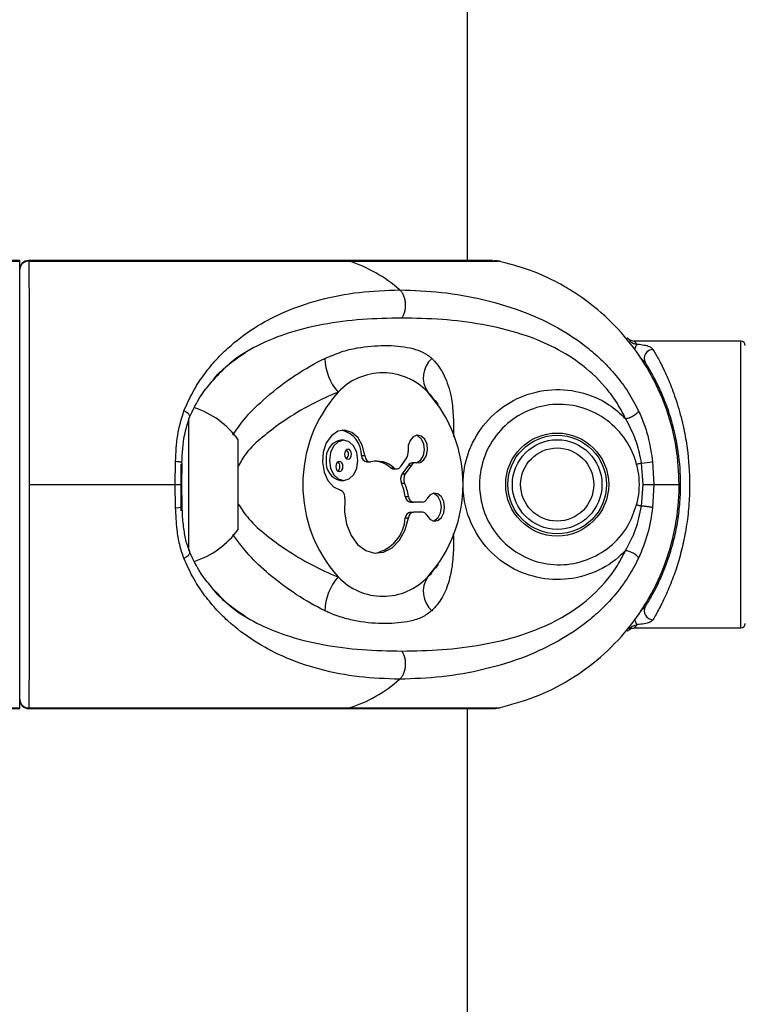
# Model space of a CAD drawing. Units: millimetres. Extents: x -20687 to 16718, y 419 to 34849.
# Drawn here: x 4033 to 4114, y 33091 to 33201 of the extents above; entities that cross this region are included whole.
import ezdxf

# ---------------------------------------------------------------- set-up
doc = ezdxf.new("R2010")
doc.units = ezdxf.units.MM

msp = doc.modelspace()

# ---------------------------------------------------------------- linework, layer by layer
at = {"color": 7, "linetype": 'Continuous', "lineweight": 25}
for p, q in [((4082.835, 33174.39381), (4082.835, 34424.39387)), ((4032.83499, 33174.39381), (4024.83497, 33174.39381)), ((4024.83497, 33174.32717), (4032.83499, 33174.32717)), ((4032.83499, 33174.32717), (4032.83499, 33174.39381)), ((4032.83499, 33124.46049), (4032.83499, 33174.32717)), ((4033.82991, 33174.34606), (4033.83503, 33174.3559)), ((4085.61448, 33174.39381), (4033.84421, 33174.39381)), ((4033.85327, 33174.32717), (4069.58483, 33174.32717)), ((4069.58483, 33174.32717), (4086.24504, 33174.32717)), ((4086.24504, 33174.32717), (4085.44127, 33174.36079)), ((4086.46391, 33174.32717), (4085.83502, 33174.39381)), ((4113.33499, 33165.3938), (4101.44655, 33165.3938)), ((4079.57176, 33158.31808), (4079.25294, 33158.76022)), ((4051.73497, 33142.02211), (4051.73497, 33156.76728)), ((4057.23498, 33144.39383), (4057.23498, 33154.39383)), ((4069.00374, 33154.34018), (4068.65023, 33154.34018)), ((4071.00133, 33152.62679), (4071.35485, 33152.62679)), ((4050.18334, 33149.39383), (4050.23239, 33151.96374)), ((4050.83499, 33151.68223), (4050.83499, 33149.39383)), ((4050.91713, 33151.79125), (4050.88423, 33149.39383)), ((4071.58909, 33151.91779), (4071.94261, 33151.91779)), ((4076.01945, 33152.3678), (4075.32249, 33151.38218)), ((4076.22705, 33151.57417), (4075.53015, 33150.58855)), ((4076.58063, 33151.57417), (4075.88373, 33150.58855)), ((4076.22705, 33151.57417), (4076.58063, 33151.57417)), ((4077.00155, 33151.82069), (4076.64798, 33151.82069)), ((4102.44886, 33149.39383), (4102.25109, 33151.79125)), ((4103.48193, 33151.96374), (4103.631, 33149.39383)), ((4074.23763, 33151.25916), (4074.5912, 33151.25916)), ((4074.54805, 33151.1356), (4074.90162, 33151.1356)), ((4075.53015, 33150.58855), (4075.88373, 33150.58855)), ((4033.90012, 33149.39383), (4050.18334, 33149.39383)), ((4050.23239, 33146.82386), (4050.18334, 33149.39383)), ((4050.18334, 33149.39383), (4050.90831, 33149.39383)), ((4050.83499, 33149.39383), (4050.83499, 33146.46128)), ((4050.88423, 33149.39383), (4050.91713, 33146.99641)), ((4068.65023, 33149.85064), (4069.00374, 33149.85064)), ((4075.44319, 33149.55429), (4075.7967, 33149.55429)), ((4102.25109, 33146.99641), (4102.44886, 33149.39383)), ((4102.44886, 33149.39383), (4103.631, 33149.39383)), ((4103.631, 33149.39383), (4103.48193, 33146.82386)), ((4103.631, 33149.39383), (4106.45292, 33149.39383)), ((4075.87514, 33148.07949), (4076.22866, 33148.07949)), ((4076.45379, 33147.43516), (4076.8073, 33147.43516)), ((4077.79292, 33147.43516), (4076.8073, 33147.43516)), ((4050.98287, 33146.67192), (4050.96857, 33146.96959)), ((4076.45379, 33146.31275), (4076.8073, 33146.31275)), ((4077.79292, 33146.31275), (4076.8073, 33146.31275)), ((4075.87514, 33145.66842), (4076.22866, 33145.66842)), ((4079.25383, 33140.02863), (4079.57176, 33140.46958)), ((4101.44655, 33133.3938), (4113.33499, 33133.3938)), ((4024.83497, 33124.46049), (4032.83499, 33124.46049)), ((4024.83497, 33124.39379), (4032.83499, 33124.39379)), ((4032.83499, 33124.39379), (4032.83499, 33124.46049)), ((4033.8435, 33124.39379), (4085.61442, 33124.39379)), ((4033.85327, 33124.46049), (4069.58483, 33124.46049)), ((4069.58483, 33124.46049), (4086.24504, 33124.46049)), ((4082.835, 32674.39381), (4082.835, 33124.39379)), ((4086.46391, 33124.46049), (4086.23133, 33124.42014))]:
    msp.add_line(p, q, dxfattribs=at)
at = {"color": 1, "linetype": 'Continuous', "lineweight": 25}
for p, q in [((4113.33499, 33133.3938), (4113.33499, 33165.3938)), ((4033.85327, 33124.46049), (4033.8348, 33124.43397))]:
    msp.add_line(p, q, dxfattribs=at)
at = {"color": 7, "linetype": 'Continuous', "lineweight": 25, "flags": 128}
for points in [[(4071.35485, 33152.62679), (4071.09712, 33153.69961), (4070.60234, 33154.59076), (4069.92654, 33155.19938), (4069.14626, 33155.45652), (4068.34982, 33155.33308), (4067.62747, 33154.84301), (4067.06093, 33154.0418), (4066.71439, 33153.02018), (4066.62713, 33151.89389), (4066.80892, 33150.79043), (4067.23927, 33149.83467), (4067.86947, 33149.13497), (4068.62805, 33148.77042)], [(4077.09716, 33151.80979), (4077.55582, 33151.84126), (4077.9656, 33152.13421), (4078.25546, 33152.63787), (4078.37508, 33153.26485), (4078.30374, 33153.90638), (4078.05375, 33154.45111), (4077.66859, 33154.80462), (4077.21494, 33154.90553), (4076.7716, 33154.73637), (4076.41546, 33154.32641), (4076.20827, 33153.74688), (4076.18604, 33153.0982)], [(4077.09746, 33151.80967), (4077.20224, 33151.84126), (4077.61202, 33152.13421), (4077.90188, 33152.63787), (4078.02151, 33153.26485), (4077.95016, 33153.90638), (4077.70024, 33154.45111), (4077.31501, 33154.80462), (4077.09746, 33154.88759)], [(4067.41647, 33152.09541), (4067.53729, 33151.23639), (4067.88139, 33150.50814), (4068.39637, 33150.02153), (4069.00374, 33149.85064), (4069.61117, 33150.02153), (4070.12616, 33150.50814), (4070.47025, 33151.23639), (4070.59107, 33152.09541), (4070.47025, 33152.95443), (4070.12616, 33153.68268), (4069.61117, 33154.16929), (4069.00374, 33154.34018), (4068.39637, 33154.16929), (4067.88139, 33153.68268), (4067.53729, 33152.95443), (4067.41647, 33152.09541)], [(4069.08856, 33152.77651), (4069.11878, 33152.56176), (4069.20479, 33152.37967), (4069.33353, 33152.25801), (4069.48535, 33152.21528), (4069.63722, 33152.25801), (4069.76597, 33152.37967), (4069.85198, 33152.56176), (4069.8822, 33152.77651), (4069.85198, 33152.99127), (4069.76597, 33153.1733), (4069.63722, 33153.29495), (4069.48535, 33153.33769), (4069.33353, 33153.29495), (4069.20479, 33153.1733), (4069.11878, 33152.99127), (4069.08856, 33152.77651)], [(4071.35485, 33152.62679), (4071.38501, 33152.46514), (4071.43716, 33152.31511), (4071.50922, 33152.18261), (4071.59839, 33152.07282), (4071.70115, 33151.99021), (4071.81345, 33151.93788), (4071.93081, 33151.91797), (4072.04865, 33151.93126)], [(4068.12535, 33151.41431), (4068.15557, 33151.19955), (4068.24158, 33151.01752), (4068.37032, 33150.89587), (4068.5222, 33150.85313), (4068.67401, 33150.89587), (4068.80276, 33151.01752), (4068.88876, 33151.19955), (4068.91898, 33151.41431), (4068.88876, 33151.62906), (4068.80276, 33151.81116), (4068.67401, 33151.93281), (4068.5222, 33151.97549), (4068.37032, 33151.93281), (4068.24158, 33151.81116), (4068.15557, 33151.62906), (4068.12535, 33151.41431)], [(4102.25109, 33151.79125), (4102.18404, 33151.77372), (4102.11633, 33151.75602), (4102.04814, 33151.7382), (4101.97948, 33151.72026), (4101.91045, 33151.7022), (4101.84119, 33151.68414), (4101.77169, 33151.66596), (4101.70214, 33151.64778)], [(4078.27596, 33145.96287), (4078.616, 33145.52644), (4079.05225, 33145.32385), (4079.50906, 33145.39013), (4079.90716, 33145.71384), (4080.17747, 33146.23878), (4080.27307, 33146.87392), (4080.17747, 33147.50913), (4079.90716, 33148.03407), (4079.50906, 33148.35778), (4079.05225, 33148.42406), (4078.616, 33148.22141), (4078.27596, 33147.78504)], [(4078.99384, 33145.33499), (4079.15549, 33145.39013), (4079.55359, 33145.71384), (4079.82389, 33146.23878), (4079.9195, 33146.87392), (4079.82389, 33147.50913), (4079.55359, 33148.03407), (4079.15549, 33148.35778), (4078.99384, 33148.41292)], [(4069.11985, 33147.78927), (4069.08033, 33146.35423), (4069.32322, 33144.95972), (4069.82939, 33143.7147), (4070.55942, 33142.71638), (4071.45629, 33142.04267), (4072.4499, 33141.74626), (4073.46277, 33141.85015), (4074.41578, 33142.34642), (4075.23445, 33143.19614), (4075.85488, 33144.3331), (4076.22866, 33145.66842)], [(4101.70214, 33147.13988), (4101.77169, 33147.1217), (4101.84119, 33147.10352), (4101.91045, 33147.0854), (4101.97948, 33147.0674), (4102.04814, 33147.0494), (4102.11633, 33147.03158), (4102.18404, 33147.01394), (4102.25109, 33146.99641)], [(4050.95695, 33146.9687), (4050.95355, 33146.97537), (4050.91713, 33146.99641)]]:
    msp.add_lwpolyline(points, dxfattribs=at)
at = {"color": 7, "linetype": 'Continuous', "lineweight": 25}
for radius in [5.75, 5.5, 5, 4.08]:
    msp.add_circle((4092.83499, 33149.39382), radius, dxfattribs=at)
for centre, radius, start, end in [((4033.83501, 33173.39381), 1.00002, 90.3466636, 179.9993057), ((4033.82464, 33173.33786), 0.98972, 88.3421005, 179.3348379), ((4064.91887, 33159.49556), 15.54824, 48.3739823, 72.5366447), ((4113.33499, 33164.89382), 0.5, 0, 90), ((4103.56337, 33163.47859), 1.00076, 91.9706323, 208.4206087), ((4072.85678, 33163.63173), 5.95462, 181.5724237, 221.2969009), ((4080.79055, 33161.32115), 2.90195, 132.2762047, 213.9163429), ((4073.38272, 33155.00251), 6.86154, 43.226983, 136.773017), ((4079.88391, 33149.3938), 15.4443, 138.1303356, 221.8696644), ((4066.88152, 33149.3938), 15.4443, 318.1303498, 41.8696502), ((4049.29245, 33148.65309), 9.8, 35.8587416, 71.8614245), ((4068.08892, 33152.63589), 2.91242, 359.8208429, 75.3194942), ((4069.04706, 33152.37602), 2.00385, 101.4219892, 188.0499383), ((4068.88354, 33152.77648), 0.65813, 310.2321525, 49.7678475), ((4071.6911, 33152.60048), 0.69027, 177.8158729, 261.5018471), ((4075.121, 33152.95693), 1.07437, 326.7466273, 7.5559357), ((4069.04706, 33151.8148), 2.00385, 171.9500617, 258.5780108), ((4067.92053, 33151.41434), 0.658, 310.2191893, 49.7808107), ((4072.69181, 33149.21906), 2.78742, 47.0455496, 103.3405536), ((4072.26833, 33149.08371), 2.9344, 47.8474447, 85.09745), ((4076.67731, 33151.28799), 0.53351, 93.1519621, 147.5604716), ((4077.01015, 33151.31653), 0.50087, 79.9959846, 149.0442609), ((4101.06621, 33164.72347), 12.98639, 275.2349763, 280.7205719), ((4074.55549, 33151.60602), 0.47048, 227.4974378, 269.0933483), ((4074.90691, 33151.61748), 0.47757, 228.6170768, 330.4817004), ((4076.45982, 33149.98959), 1.1059, 147.207515, 203.1799478), ((4076.81367, 33149.98951), 1.10618, 147.21186, 203.1690452), ((4069.49736, 33147.01215), 6.46648, 9.5005592, 23.1490979), ((4069.85774, 33147.01416), 6.45938, 9.4930133, 23.1566438), ((4068.28798, 33147.98613), 0.85485, 346.6862147, 66.5579977), ((4076.55676, 33148.10963), 0.68229, 182.5322059, 261.3191109), ((4076.91031, 33148.10966), 0.68232, 182.5344355, 261.3168813), ((4077.75015, 33148.00259), 0.56904, 274.3112833, 337.5228752), ((4076.55681, 33145.63823), 0.68234, 98.6842888, 177.4643945), ((4076.91036, 33145.63821), 0.68237, 98.6865181, 177.4621652), ((4077.74991, 33145.74499), 0.56938, 22.4981805, 85.667661), ((4071.62791, 33145.89965), 4.25352, 282.094156, 356.883791), ((4049.29245, 33150.13455), 9.8, 288.0779449, 324.1412584), ((4072.8566, 33135.15594), 5.95443, 138.7024544, 178.4282209), ((4073.38272, 33143.78531), 6.86169, 223.2283031, 316.7716969), ((4080.7906, 33137.46646), 2.90199, 146.0843567, 227.7230958), ((4103.5634, 33135.30905), 1.00079, 151.5788007, 268.0279631), ((4113.33499, 33133.89382), 0.5, 270, 0), ((4064.91925, 33139.29142), 15.54748, 287.4627521, 311.6266209), ((4033.82458, 33125.44974), 0.98966, 180.6652756, 271.6612758), ((4033.83494, 33125.39378), 0.99995, 179.9966292, 270.3642342)]:
    msp.add_arc(centre, radius, start, end, dxfattribs=at)
at = {"color": 1, "linetype": 'Continuous', "lineweight": 25}
for centre, radius, start, end in [((4102.51163, 33164.31576), 1.03559, 136.3140509, 174.8071471), ((4050.38488, 33147.94576), 1.13222, 262.2600369, 300.3489509), ((4102.58721, 33134.50993), 1.11683, 185.4346543, 222.4208262), ((4069.43645, 33094.76287), 49.73835, 50.7721562, 50.926038)]:
    msp.add_arc(centre, radius, start, end, dxfattribs=at)
for points, knots in [([(4033.83503, 33174.3559), (4033.83831, 33174.36864), (4033.84446, 33174.39259), (4033.85046, 33174.34803), (4033.85327, 33174.32717)], [0, 0, 0, 0, 0.531963634, 1, 1, 1, 1]), ([(4075.49129, 33167.97862), (4074.01039, 33167.94653), (4071.05256, 33167.88244), (4066.6777, 33167.32673), (4062.7281, 33166.37217), (4059.27683, 33164.90901), (4056.52726, 33163.29243), (4055.02044, 33161.69215), (4054.37921, 33161.01113)], [0, 0, 0, 0, 0.198974396, 0.397414647, 0.595187222, 0.74304712, 0.890651843, 1, 1, 1, 1]), ([(4101.76275, 33165.03105), (4101.68469, 33165.12131), (4101.49865, 33165.33642), (4101.46568, 33165.37273), (4101.44655, 33165.3938)], [0, 0, 0, 0, 0.419635115, 1, 1, 1, 1]), ([(4056.62779, 33154.91441), (4057.03686, 33155.51252), (4058.0154, 33156.94328), (4060.23733, 33159.09131), (4063.14756, 33161.38831), (4065.52616, 33162.79755), (4066.78897, 33163.41215), (4066.90441, 33163.46833)], [0, 0, 0, 0, 0.156773517, 0.375028333, 0.666575523, 0.969520818, 1, 1, 1, 1]), ([(4078.83839, 33163.46833), (4078.8795, 33163.4283), (4079.44232, 33162.88017), (4080.32643, 33161.58579), (4080.99931, 33159.47463), (4081.25568, 33157.18437), (4081.27916, 33155.68369), (4081.24395, 33154.76573), (4081.24236, 33154.72451)], [0, 0, 0, 0, 0.021399283, 0.292986533, 0.574691249, 0.780051639, 0.990122804, 1, 1, 1, 1]), ([(4102.68323, 33163.00229), (4102.61148, 33163.08687), (4102.46315, 33163.26174), (4102.22836, 33163.42423), (4102.08023, 33163.49848), (4102.07639, 33163.5004)], [0, 0, 0, 0, 0.477130117, 0.986444076, 1, 1, 1, 1]), ([(4068.38308, 33159.70192), (4068.27987, 33159.66089), (4067.16087, 33159.21606), (4064.97544, 33158.16505), (4062.22309, 33156.48659), (4059.91829, 33154.69536), (4058.20201, 33153.17281), (4057.50466, 33151.93767), (4057.23498, 33151.46002)], [0, 0, 0, 0, 0.025193746, 0.2731646089, 0.528401869, 0.7057982795, 0.8862270735, 1, 1, 1, 1]), ([(4079.19858, 33158.71892), (4078.98454, 33159.0382), (4078.74549, 33159.39478), (4078.41674, 33159.67284), (4078.38235, 33159.70192)], [0, 0, 0, 0, 0.895420225, 1, 1, 1, 1]), ([(4051.7988, 33156.90658), (4051.80846, 33156.92292), (4051.83788, 33156.97275), (4051.80848, 33157.08689), (4051.71476, 33157.23363), (4051.55911, 33157.38081), (4051.37245, 33157.51331), (4051.23219, 33157.58642), (4051.16562, 33157.62112)], [0, 0, 0, 0, 0.0948109355, 0.2890240774, 0.4832161869, 0.6699755543, 0.8433631483, 1, 1, 1, 1]), ([(4050.93227, 33151.84644), (4050.92696, 33151.85033), (4050.91015, 33151.86262), (4050.83808, 33151.88375), (4050.72148, 33151.9083), (4050.53089, 33151.93751), (4050.34998, 33151.95341), (4050.23239, 33151.96374)], [0, 0, 0, 0, 0.087913955, 0.278064857, 0.468217229, 0.654372694, 1, 1, 1, 1]), ([(4057.23498, 33147.21254), (4057.60599, 33146.65279), (4058.47525, 33145.34132), (4060.37268, 33143.70429), (4062.7182, 33141.98069), (4065.40968, 33140.39567), (4067.37656, 33139.482), (4068.36826, 33139.09152), (4068.38308, 33139.08568)], [0, 0, 0, 0, 0.1404155587, 0.3289912113, 0.5214969335, 0.7560930905, 0.9963548175, 1, 1, 1, 1]), ([(4066.90441, 33135.31927), (4066.8878, 33135.32727), (4065.83293, 33135.8353), (4063.6889, 33137.05066), (4060.84723, 33139.17438), (4058.39899, 33141.4184), (4057.20677, 33143.03288), (4056.62648, 33143.81871)], [0, 0, 0, 0, 0.00439967, 0.279425142, 0.564629253, 0.788088785, 1, 1, 1, 1]), ([(4081.23336, 33143.94698), (4081.24628, 33143.41058), (4081.27861, 33142.06804), (4081.12401, 33140.14554), (4080.66801, 33138.11185), (4079.94283, 33136.62371), (4079.26464, 33135.7449), (4078.94021, 33135.42093), (4078.83839, 33135.31927)], [0, 0, 0, 0, 0.138236899, 0.345991551, 0.583534327, 0.827008178, 0.945710813, 1, 1, 1, 1]), ([(4051.16562, 33141.16654), (4051.2322, 33141.20121), (4051.37248, 33141.27428), (4051.55909, 33141.40687), (4051.71478, 33141.55403), (4051.8084, 33141.70076), (4051.83789, 33141.81416), (4051.80892, 33141.86345), (4051.79964, 33141.87923)], [0, 0, 0, 0, 0.157137891, 0.331122757, 0.518502464, 0.713339601, 0.908178763, 1, 1, 1, 1]), ([(4078.38235, 33139.08568), (4078.46849, 33139.15895), (4078.7962, 33139.4377), (4079.02258, 33139.8047), (4079.18946, 33140.07524)], [0, 0, 0, 0, 0.262846917, 1, 1, 1, 1]), ([(4054.38064, 33137.77539), (4055.02457, 33137.09207), (4056.54111, 33135.48276), (4059.30192, 33133.86515), (4062.75026, 33132.40867), (4066.6866, 33131.46012), (4071.05274, 33130.90522), (4074.01004, 33130.8411), (4075.49129, 33130.80898)], [0, 0, 0, 0, 0.109779787, 0.258544093, 0.405992607, 0.602628295, 0.80096533, 1, 1, 1, 1]), ([(4102.68323, 33135.78537), (4102.61152, 33135.70057), (4102.46329, 33135.52526), (4102.23071, 33135.36672), (4102.08666, 33135.2924), (4102.08605, 33135.29209)], [0, 0, 0, 0, 0.482645461, 0.99778738, 1, 1, 1, 1]), ([(4101.76275, 33133.75655), (4101.68469, 33133.66629), (4101.49865, 33133.45118), (4101.46568, 33133.41487), (4101.44655, 33133.3938)], [0, 0, 0, 0, 0.419635115, 1, 1, 1, 1])]:
    msp.add_open_spline(points, degree=3, knots=knots, dxfattribs=at)
at = {"color": 7, "linetype": 'Continuous', "lineweight": 25}
for points, knots in [([(4033.85327, 33174.32717), (4033.85735, 33173.96424), (4033.86563, 33173.22787), (4033.8753, 33171.26585), (4033.88329, 33168.70997), (4033.88962, 33165.61607), (4033.89429, 33162.03481), (4033.89765, 33158.13108), (4033.89963, 33153.94606), (4033.90013, 33151.0021), (4033.90012, 33149.47231), (4033.90012, 33149.39383)], [0, 0, 0, 0, 0.122566987, 0.24868023, 0.371262466, 0.497416687, 0.619716113, 0.745578353, 0.867620444, 0.993209005, 1, 1, 1, 1]), ([(4106.45292, 33149.39383), (4106.38852, 33150.76674), (4106.25793, 33153.55018), (4105.19807, 33157.63327), (4103.49525, 33161.56284), (4101.14255, 33165.15186), (4098.19804, 33168.32476), (4095.38417, 33170.48483), (4092.53271, 33172.15021), (4089.73753, 33173.43105), (4087.41684, 33174.0265), (4086.24504, 33174.32717)], [0, 0, 0, 0, 0.118655759, 0.24056294, 0.362452383, 0.487870119, 0.60986983, 0.735394131, 0.793044245, 0.895501241, 1, 1, 1, 1]), ([(4051.16562, 33157.62112), (4051.48583, 33158.33261), (4052.12411, 33159.75081), (4053.31367, 33161.57813), (4054.62869, 33163.20833), (4056.49385, 33165.073), (4058.98154, 33166.94387), (4062.41854, 33168.77187), (4066.33065, 33170.10375), (4070.6978, 33170.95456), (4073.73233, 33171.06346), (4075.24703, 33171.11782)], [0, 0, 0, 0, 0.0650988822, 0.1297614561, 0.1929851212, 0.2587908106, 0.3839190769, 0.5081458265, 0.6727456147, 0.8366486738, 1, 1, 1, 1]), ([(4075.49129, 33167.97862), (4075.55714, 33168.0805), (4075.69419, 33168.29256), (4075.83805, 33168.69272), (4075.92218, 33169.1489), (4075.92609, 33169.63487), (4075.84755, 33170.10803), (4075.69531, 33170.52746), (4075.49334, 33170.87375), (4075.32697, 33171.0386), (4075.24703, 33171.11782)], [0, 0, 0, 0, 0.113591772, 0.23642814, 0.366296265, 0.499995519, 0.633701786, 0.763578909, 0.886402556, 1, 1, 1, 1]), ([(4075.24703, 33171.11782), (4076.80086, 33171.06347), (4079.91341, 33170.95461), (4084.70495, 33170.10539), (4089.07802, 33168.77729), (4092.97397, 33166.953), (4095.78131, 33165.09686), (4097.90229, 33163.23198), (4099.40696, 33161.60386), (4100.79214, 33159.75563), (4101.54475, 33158.32991), (4101.91892, 33157.62112)], [0, 0, 0, 0, 0.163347942, 0.327209074, 0.491071234, 0.614945223, 0.740973592, 0.80472193, 0.869565515, 0.935154246, 1, 1, 1, 1]), ([(4100.47339, 33156.76245), (4100.13472, 33157.40683), (4099.45503, 33158.70005), (4097.76624, 33160.88893), (4095.34793, 33163.07879), (4092.18907, 33164.93686), (4088.5484, 33166.3712), (4084.46627, 33167.32932), (4079.97396, 33167.88199), (4076.98714, 33167.94637), (4075.49129, 33167.97862)], [0, 0, 0, 0, 0.062764596, 0.125965176, 0.251342373, 0.376360972, 0.500343946, 0.665904974, 0.832679499, 1, 1, 1, 1]), ([(4100.68671, 33165.7435), (4100.68414, 33165.74662), (4100.64566, 33165.79329), (4100.70593, 33165.72058), (4100.76217, 33165.65273)], [0, 0, 0, 0, 0.066807149, 1, 1, 1, 1]), ([(4066.90441, 33163.46833), (4067.51312, 33163.72854), (4068.75003, 33164.25728), (4071.01339, 33164.77934), (4073.62071, 33164.98744), (4075.98223, 33164.80106), (4077.62508, 33164.29919), (4078.40325, 33163.86179), (4078.76351, 33163.53604), (4078.83839, 33163.46833)], [0, 0, 0, 0, 0.127803046, 0.259694195, 0.496413032, 0.739752605, 0.853566388, 0.969564523, 1, 1, 1, 1]), ([(4101.44667, 33165.39529), (4101.43835, 33165.39424), (4101.35147, 33165.38327), (4101.19666, 33165.41973), (4101.00945, 33165.48694), (4100.87095, 33165.57225), (4100.7793, 33165.64703), (4100.72579, 33165.70111), (4100.70388, 33165.72511), (4100.69607, 33165.73405), (4100.69023, 33165.74072), (4100.68851, 33165.7428), (4100.68743, 33165.7441)], [0, 0, 0, 0, 0.027070061, 0.2826285094, 0.4975861995, 0.6718202451, 0.8024660958, 0.8839336853, 0.9102887614, 0.9303778305, 0.9563378469, 1, 1, 1, 1]), ([(4100.89127, 33165.49555), (4100.98019, 33165.40537), (4101.16227, 33165.2207), (4101.49536, 33165.08544), (4101.6828, 33165.04731), (4101.76275, 33165.03105)], [0, 0, 0, 0, 0.35371437, 0.724339663, 1, 1, 1, 1]), ([(4103.52896, 33164.47875), (4103.44763, 33164.56445), (4103.28667, 33164.73405), (4102.73396, 33164.90754), (4102.19003, 33164.99394), (4101.8382, 33165.0245), (4101.76275, 33165.03105)], [0, 0, 0, 0, 0.299143061, 0.592022121, 0.912519184, 1, 1, 1, 1]), ([(4054.20361, 33160.78183), (4054.32413, 33160.94345), (4054.942, 33161.77202), (4056.24397, 33162.91046), (4057.4526, 33163.72861), (4058.05401, 33164.13573)], [0, 0, 0, 0, 0.108531175, 0.556403477, 1, 1, 1, 1]), ([(4103.52896, 33164.47875), (4103.71923, 33164.15044), (4104.09537, 33163.50142), (4104.81984, 33162.0761), (4105.58343, 33160.32326), (4106.34469, 33158.16994), (4106.95656, 33155.82755), (4107.46805, 33152.90759), (4107.63319, 33150.5374), (4107.60694, 33148.16935), (4107.4964, 33146.36628), (4107.1748, 33144.08073), (4106.69933, 33141.91127), (4106.21578, 33140.27952), (4105.65146, 33138.66734), (4105.01224, 33137.11679), (4104.18847, 33135.45028), (4103.75379, 33134.69797), (4103.52896, 33134.30885)], [0, 0, 0, 0, 0.066089818, 0.130650488, 0.196765718, 0.2677901, 0.341035242, 0.398269422, 0.499866954, 0.516301903, 0.574587622, 0.6344967, 0.693348443, 0.753580028, 0.781529835, 0.851351389, 0.923113022, 1, 1, 1, 1]), ([(4102.68323, 33135.78537), (4102.89928, 33136.13579), (4103.31009, 33136.8021), (4104.10008, 33138.29761), (4104.7171, 33139.69428), (4105.26239, 33141.15473), (4105.72784, 33142.62179), (4106.18341, 33144.55872), (4106.49834, 33146.6378), (4106.60703, 33148.26729), (4106.63274, 33150.42658), (4106.47268, 33152.57088), (4105.98452, 33155.18071), (4105.39726, 33157.29784), (4104.67003, 33159.23037), (4103.92871, 33160.82849), (4103.23081, 33162.1166), (4102.86616, 33162.70641), (4102.68323, 33163.00229)], [0, 0, 0, 0, 0.078180605, 0.148657021, 0.221060014, 0.249058584, 0.307595531, 0.367500954, 0.424897605, 0.483981939, 0.500142182, 0.600128868, 0.65672873, 0.72753939, 0.800731808, 0.86599686, 0.932777653, 1, 1, 1, 1]), ([(4051.80607, 33156.90032), (4052.1981, 33157.73408), (4052.88283, 33159.19036), (4053.80809, 33160.30525), (4054.20361, 33160.78183)], [0, 0, 0, 0, 0.572525897, 1, 1, 1, 1]), ([(4100.47339, 33142.02521), (4100.21202, 33141.77093), (4099.11118, 33140.69991), (4096.71869, 33139.31207), (4093.21593, 33138.59742), (4089.63455, 33139.08852), (4086.38794, 33140.77011), (4083.88221, 33143.46822), (4082.57187, 33146.51122), (4082.28336, 33148.9384), (4082.40516, 33151.18842), (4082.81314, 33152.76427), (4083.80892, 33154.95805), (4085.32516, 33157.08544), (4088.28684, 33159.16455), (4091.77321, 33160.14398), (4095.37702, 33159.89304), (4098.39174, 33158.64703), (4099.87351, 33157.30554), (4100.47339, 33156.76245)], [0, 0, 0, 0, 0.0218800972, 0.0921577302, 0.1622379197, 0.2329390686, 0.3049735197, 0.3774973686, 0.4497120145, 0.4999312726, 0.5227733077, 0.5848461257, 0.5958185654, 0.667442628, 0.738240132, 0.8092085568, 0.8804912763, 0.9516179554, 1, 1, 1, 1]), ([(4101.70214, 33151.64778), (4101.63385, 33151.88409), (4101.28771, 33153.08199), (4100.15398, 33155.08658), (4097.86992, 33157.1262), (4095.0304, 33158.29547), (4091.97807, 33158.45207), (4089.07031, 33157.58501), (4086.62176, 33155.80796), (4084.87704, 33153.31508), (4084.23422, 33151.03412), (4084.12635, 33149.0151), (4084.36323, 33146.99893), (4085.43727, 33144.46199), (4087.49716, 33142.18803), (4090.19016, 33140.73681), (4093.19159, 33140.27602), (4096.17355, 33140.8321), (4098.80403, 33142.34565), (4100.77655, 33144.53858), (4101.40893, 33146.31585), (4101.70214, 33147.13988)], [0, 0, 0, 0, 0.014377958, 0.07288382, 0.131544369, 0.190375338, 0.248915786, 0.306818144, 0.364373834, 0.42251757, 0.481545368, 0.499991176, 0.540605359, 0.599110885, 0.657990622, 0.716615706, 0.774461989, 0.832201925, 0.890475717, 0.949219638, 1, 1, 1, 1]), ([(4050.23239, 33151.96374), (4050.27705, 33152.95257), (4050.36664, 33154.93611), (4050.89877, 33156.72435), (4051.16562, 33157.62112)], [0, 0, 0, 0, 0.4985165548, 1, 1, 1, 1]), ([(4100.47339, 33156.76245), (4100.53213, 33156.77074), (4100.65592, 33156.78818), (4100.88001, 33156.85453), (4101.12793, 33156.95456), (4101.3772, 33157.08594), (4101.59804, 33157.23384), (4101.76591, 33157.38078), (4101.87671, 33157.51331), (4101.90533, 33157.58642), (4101.91892, 33157.62112)], [0, 0, 0, 0, 0.110156098, 0.232094932, 0.363413451, 0.499998332, 0.636577823, 0.767895423, 0.889844068, 1, 1, 1, 1]), ([(4101.91892, 33157.62112), (4102.13802, 33157.12033), (4102.58205, 33156.10541), (4103.14325, 33154.1991), (4103.3565, 33152.7916), (4103.48193, 33151.96374)], [0, 0, 0, 0, 0.2862961522, 0.5802146115, 1, 1, 1, 1]), ([(4050.93263, 33151.84912), (4050.99221, 33152.89137), (4051.09616, 33154.70983), (4051.5937, 33156.24502), (4051.80607, 33156.90032)], [0, 0, 0, 0, 0.573150851, 1, 1, 1, 1]), ([(4102.25109, 33151.79125), (4102.09926, 33152.5476), (4101.74653, 33154.30473), (4100.93538, 33155.87061), (4100.47339, 33156.76245)], [0, 0, 0, 0, 0.430448095, 1, 1, 1, 1]), ([(4050.91713, 33151.79125), (4050.94322, 33151.8048), (4050.97672, 33151.82222), (4050.94033, 33151.84205), (4050.93227, 33151.84644)], [0, 0, 0, 0, 0.778638167, 1, 1, 1, 1]), ([(4101.70214, 33147.13988), (4101.76437, 33147.40126), (4102.0548, 33148.62098), (4102.05202, 33150.18236), (4101.76269, 33151.39415), (4101.70214, 33151.64778)], [0, 0, 0, 0, 0.177402226, 0.827828182, 1, 1, 1, 1]), ([(4033.90012, 33149.39383), (4033.9, 33148.02092), (4033.89976, 33145.23748), (4033.89795, 33141.15438), (4033.89485, 33137.22482), (4033.89027, 33133.63579), (4033.88424, 33130.46291), (4033.87796, 33128.30278), (4033.87094, 33126.63737), (4033.86373, 33125.35654), (4033.85678, 33124.76113), (4033.85327, 33124.46049)], [0, 0, 0, 0, 0.118655558, 0.240562411, 0.362451682, 0.487869478, 0.609869748, 0.735394917, 0.79304421, 0.895501452, 1, 1, 1, 1]), ([(4086.24504, 33124.46049), (4087.61754, 33124.82342), (4090.40223, 33125.55979), (4094.25338, 33127.52183), (4097.77003, 33130.07767), (4100.77203, 33133.1716), (4103.23225, 33136.75285), (4105.03563, 33140.65652), (4106.16494, 33144.84155), (4106.44775, 33147.78552), (4106.45267, 33149.31533), (4106.45292, 33149.39383)], [0, 0, 0, 0, 0.122566734, 0.248679361, 0.371262347, 0.497416473, 0.619715955, 0.745576871, 0.86761868, 0.993207278, 1, 1, 1, 1]), ([(4051.16562, 33141.16654), (4050.9956, 33141.66731), (4050.65104, 33142.6822), (4050.3577, 33144.58851), (4050.2788, 33145.996), (4050.23239, 33146.82386)], [0, 0, 0, 0, 0.286290479, 0.580210948, 1, 1, 1, 1]), ([(4051.82574, 33141.88943), (4051.71574, 33142.16144), (4051.43918, 33142.84528), (4051.1899, 33144.16486), (4051.02849, 33145.49495), (4050.99449, 33146.3723), (4050.98287, 33146.67192)], [0, 0, 0, 0, 0.192219449, 0.483243787, 0.823519477, 1, 1, 1, 1]), ([(4100.47339, 33142.02521), (4100.87693, 33142.78882), (4101.6988, 33144.34406), (4102.0648, 33146.10175), (4102.25109, 33146.99641)], [0, 0, 0, 0, 0.490998885, 1, 1, 1, 1]), ([(4103.48193, 33146.82386), (4103.33281, 33145.83484), (4103.03376, 33143.85132), (4102.29122, 33142.06312), (4101.91892, 33141.16654)], [0, 0, 0, 0, 0.498614664, 1, 1, 1, 1]), ([(4103.48193, 33146.82386), (4103.43522, 33146.83417), (4103.36335, 33146.85005), (4103.18049, 33146.8794), (4103.01299, 33146.90384), (4102.82399, 33146.92937), (4102.56652, 33146.96179), (4102.37535, 33146.98277), (4102.25109, 33146.99641)], [0, 0, 0, 0, 0.239358543, 0.36831454, 0.500009538, 0.63171621, 0.760635077, 1, 1, 1, 1]), ([(4054.19688, 33138.0156), (4053.80037, 33138.49352), (4052.87713, 33139.60633), (4052.19516, 33141.05871), (4051.80607, 33141.88734)], [0, 0, 0, 0, 0.429464928, 1, 1, 1, 1]), ([(4075.49129, 33130.80898), (4076.98843, 33130.84136), (4079.97462, 33130.90594), (4084.46331, 33131.45804), (4088.54561, 33132.41464), (4092.18808, 33133.85001), (4095.3502, 33135.71092), (4097.76439, 33137.89784), (4099.45255, 33140.08352), (4100.13212, 33141.3761), (4100.47339, 33142.02521)], [0, 0, 0, 0, 0.167466279, 0.334026264, 0.499266233, 0.623685823, 0.748897346, 0.874074594, 0.936763769, 1, 1, 1, 1]), ([(4101.91892, 33141.16654), (4101.90533, 33141.20121), (4101.8767, 33141.27427), (4101.76592, 33141.4069), (4101.59804, 33141.5538), (4101.37722, 33141.70174), (4101.1279, 33141.83301), (4100.88002, 33141.93315), (4100.65591, 33141.99947), (4100.53213, 33142.01692), (4100.47339, 33142.02521)], [0, 0, 0, 0, 0.11014258, 0.232106338, 0.363424101, 0.500003762, 0.63657544, 0.767904779, 0.889843765, 1, 1, 1, 1]), ([(4075.24703, 33127.66984), (4073.73214, 33127.72419), (4070.69852, 33127.83303), (4066.34008, 33128.6818), (4062.44137, 33130.00904), (4059.00756, 33131.83156), (4056.52585, 33133.68744), (4054.65623, 33135.55255), (4053.33209, 33137.18141), (4052.1266, 33139.03038), (4051.48473, 33140.4572), (4051.16562, 33141.16654)], [0, 0, 0, 0, 0.163374669, 0.327162897, 0.490846591, 0.614704598, 0.740790677, 0.804606654, 0.869461332, 0.935102941, 1, 1, 1, 1]), ([(4101.91892, 33141.16654), (4101.54709, 33140.46182), (4100.79228, 33139.03124), (4099.41828, 33137.19887), (4097.91379, 33135.5664), (4095.79846, 33133.70246), (4092.9731, 33131.83326), (4089.07425, 33130.0096), (4084.70145, 33128.68168), (4079.91365, 33127.83307), (4076.80225, 33127.72424), (4075.24703, 33127.66984)], [0, 0, 0, 0, 0.064463673, 0.130859933, 0.193644303, 0.258786076, 0.385011437, 0.509315704, 0.672905599, 0.836502892, 1, 1, 1, 1]), ([(4058.05616, 33134.65116), (4057.45241, 33135.05966), (4056.2427, 33135.87816), (4054.93882, 33137.01935), (4054.31991, 33137.85039), (4054.19688, 33138.0156)], [0, 0, 0, 0, 0.443915196, 0.889452198, 1, 1, 1, 1]), ([(4078.83839, 33135.31927), (4078.49911, 33135.05905), (4077.80969, 33134.5303), (4076.07301, 33134.00835), (4073.65725, 33133.80024), (4071.12568, 33133.9865), (4068.97676, 33134.48846), (4067.747, 33134.92596), (4067.04941, 33135.25158), (4066.90441, 33135.31927)], [0, 0, 0, 0, 0.127802658, 0.259691947, 0.496413034, 0.739752117, 0.853566034, 0.969562731, 1, 1, 1, 1]), ([(4103.52896, 33134.30885), (4103.44763, 33134.22314), (4103.28668, 33134.05353), (4102.73395, 33133.88011), (4102.19003, 33133.79378), (4101.8382, 33133.76313), (4101.76275, 33133.75655)], [0, 0, 0, 0, 0.299143862, 0.592019229, 0.912517151, 1, 1, 1, 1]), ([(4100.68784, 33133.04547), (4100.68488, 33133.04189), (4100.63901, 33132.9866), (4100.71093, 33133.07319), (4100.7782, 33133.15419)], [0, 0, 0, 0, 0.064656149, 1, 1, 1, 1]), ([(4100.68856, 33133.04487), (4100.68857, 33133.0449), (4100.68858, 33133.04496), (4100.69582, 33133.05342), (4100.70868, 33133.0678), (4100.74066, 33133.10244), (4100.80611, 33133.16467), (4100.94688, 33133.26899), (4101.16433, 33133.37311), (4101.35452, 33133.38627), (4101.44703, 33133.39267)], [0, 0, 0, 0, 0.051569923, 0.093040274, 0.116856259, 0.149206424, 0.254547756, 0.398993926, 0.707675179, 1, 1, 1, 1]), ([(4100.89127, 33133.29205), (4100.98019, 33133.38223), (4101.16227, 33133.5669), (4101.49536, 33133.70216), (4101.6828, 33133.74029), (4101.76275, 33133.75655)], [0, 0, 0, 0, 0.35371437, 0.724339663, 1, 1, 1, 1]), ([(4075.24703, 33127.66984), (4075.32697, 33127.74903), (4075.49337, 33127.91385), (4075.69528, 33128.26019), (4075.84756, 33128.67958), (4075.92609, 33129.15273), (4075.92218, 33129.63872), (4075.83807, 33130.09492), (4075.69418, 33130.49505), (4075.55714, 33130.7071), (4075.49129, 33130.80898)], [0, 0, 0, 0, 0.113588674, 0.236426176, 0.36629007, 0.49999777, 0.633698458, 0.763583866, 0.88640701, 1, 1, 1, 1]), ([(4085.44306, 33124.4416), (4085.61393, 33124.42029), (4085.88337, 33124.3867), (4086.14817, 33124.44073), (4086.24504, 33124.46049)], [0, 0, 0, 0, 0.634184289, 1, 1, 1, 1])]:
    msp.add_open_spline(points, degree=3, knots=knots, dxfattribs=at)

doc.saveas('drawing.dxf')
